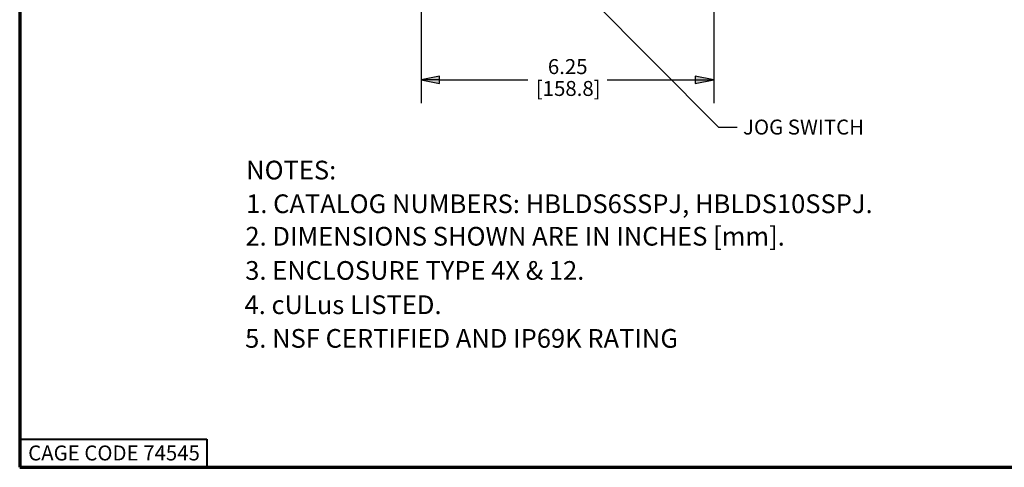
# Paper-space layout 'Layout1' of a CAD drawing. Units: inches. Extents: x -5 to 11.4, y -0.3 to 10.1.
# Drawn here: x -5 to 0.3, y -0.3 to 2.1 of the extents above; entities that cross this region are included whole.
import ezdxf

# ---------------------------------------------------------------- set-up
doc = ezdxf.new("R2010")
doc.units = ezdxf.units.IN
doc.header["$MEASUREMENT"] = 0
for name, color, linetype, lineweight in [('Border (ANSI)', 7, 'Continuous', 70), ('Dimension (ANSI)', 7, 'Continuous', 25), ('Symbol (ANSI)', 7, 'Continuous', 25)]:
    doc.layers.add(name, color=color, linetype=linetype, lineweight=lineweight)
doc.layers.add('Viewport1ForCustomObjects_0', color=7, linetype='Continuous')
doc.styles.get("Standard").update_dxf_attribs({"font": 'tahoma.ttf'})

# ---------------------------------------------------------------- blocks, each defined once
blk = doc.blocks.new('CustomObjectsInViewport1_0')
at = {"layer": 'Border (ANSI)'}
for p, q in [((0.3225, 10.6775), (0.3225, 0.3225)), ((0.3225, 0.3225), (16.6775, 0.3225))]:
    blk.add_line(p, q, dxfattribs=at)
at = {"layer": 'Border (ANSI)', "lineweight": 40}
for p, q in [((0.3225, 0.4725), (1.3225, 0.4725)), ((1.3225, 0.4725), (1.3225, 0.3225))]:
    blk.add_line(p, q, dxfattribs=at)
at = {"layer": 'Dimension (ANSI)'}
for p, q in [((2.4675, 2.8732), (2.4675, 2.2687)), ((4.03, 2.8732), (4.03, 2.2687)), ((2.5659, 2.4133), (2.4675, 2.3937)), ((2.4675, 2.3937), (2.5659, 2.374)), ((2.5659, 2.3937), (2.4675, 2.3937)), ((2.5659, 2.374), (2.5659, 2.4133)), ((2.5659, 2.3937), (3.0368, 2.3937)), ((3.4608, 2.3937), (3.9316, 2.3937)), ((3.9316, 2.4133), (3.9316, 2.374)), ((4.03, 2.3937), (3.9316, 2.4133)), ((3.9316, 2.374), (4.03, 2.3937)), ((3.9316, 2.3937), (4.03, 2.3937))]:
    blk.add_line(p, q, dxfattribs=at)
at = {"layer": 'Dimension (ANSI)', "linetype": 'Continuous'}
for points in [[(2.5659, 2.4133), (2.5659, 2.3937), (2.4675, 2.3937)], [(2.4675, 2.3937), (2.5659, 2.3937), (2.5659, 2.374)], [(3.9316, 2.4133), (4.03, 2.3937), (3.9316, 2.3937)], [(3.9316, 2.3937), (4.03, 2.3937), (3.9316, 2.374)]]:
    blk.add_solid(points, dxfattribs=at)
at = {"layer": 'Symbol (ANSI)'}
for p, q in [((2.9772, 3.2261), (4.0561, 2.1403)), ((4.0561, 2.1403), (4.1545, 2.1403))]:
    blk.add_line(p, q, dxfattribs=at)
at = {"layer": 'Border (ANSI)', "insert": (0.3678, 0.4392), "char_height": 0.08, "attachment_point": 1}
blk.add_mtext('\\fTahoma|b0|i0;\\W1.;CAGE CODE 74545', dxfattribs=at)
at = {"layer": 'Dimension (ANSI)', "char_height": 0.08, "attachment_point": 1}
for s, insert in [('\\fCalibri Light|b0|i0;\\W1.;6.25', (3.1439, 2.5044)), ('\\fCalibri Light|b0|i0;\\W1.;[158.8]', (3.0793, 2.3876))]:
    blk.add_mtext(s, dxfattribs=dict(at, insert=insert))
at = {"layer": 'Symbol (ANSI)', "attachment_point": 1}
for s, insert, char_height in [('\\fCalibri Light|b0|i0;\\W1.;JOG SWITCH', (4.1864, 2.1812), 0.08), ('\\fCalibri Light|b0|i0;\\W1.;NOTES: ', (1.5322, 1.9613), 0.1), ('\\fCalibri Light|b0|i0;\\W1.;1. CATALOG NUMBERS: HBLDS6SSPJ, HBLDS10SSPJ.', (1.5322, 1.7813), 0.1), ('\\fCalibri Light|b0|i0;\\W1.;2. DIMENSIONS SHOWN ARE IN INCHES [mm].', (1.5282, 1.6075), 0.1), ('\\fCalibri Light|b0|i0;\\W1.;3. ENCLOSURE TYPE 4X & 12. ', (1.5273, 1.4247), 0.1), ('\\fCalibri Light|b0|i0;\\W1.;4. cULus LISTED. ', (1.5234, 1.2415), 0.1), ('\\fCalibri Light|b0|i0;\\W1.;5. NSF CERTIFIED AND IP69K RATING ', (1.5266, 1.0616), 0.1)]:
    blk.add_mtext(s, dxfattribs=dict(at, insert=insert, char_height=char_height))

psp = doc.layouts.get("Layout1")

# ---------------------------------------------------------------- block references
at = {"layer": 'Viewport1ForCustomObjects_0'}
psp.add_blockref('CustomObjectsInViewport1_0', (-5.3099, -0.5887), dxfattribs=at)

doc.saveas('drawing.dxf')
